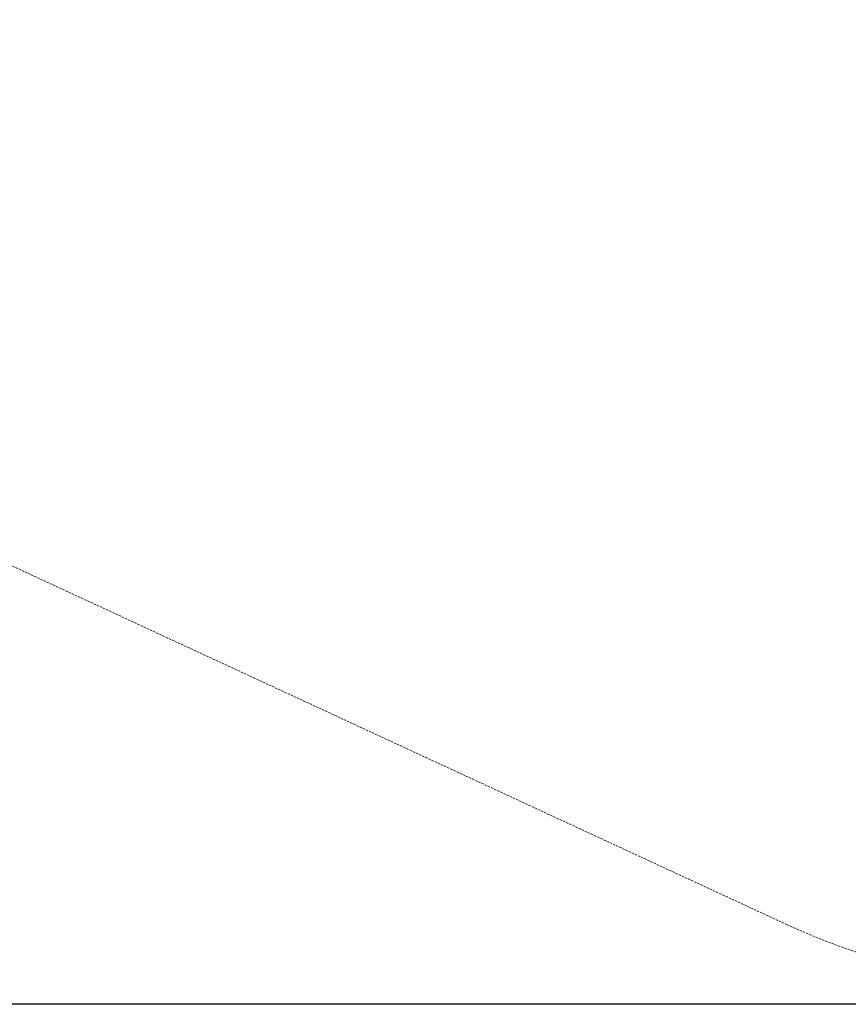
# Model space of a CAD drawing. Extents: x 0 to 887, y -151 to 360.
# Drawn here: x 237 to 327, y -126 to -19 of the extents above; entities that cross this region are included whole.
import ezdxf

# ---------------------------------------------------------------- set-up
doc = ezdxf.new("R2010")
doc.units = 0
doc.header["$MEASUREMENT"] = 0
doc.header["$PDMODE"] = 64
doc.linetypes.add('HIDDEN', pattern=[0.375, 0.25, -0.125])
doc.layers.add('0-PROTECTIVE', color=5, linetype='HIDDEN')
doc.styles.get("Standard").update_dxf_attribs({"font": 'Helvetica LT 57 Condensed_0.ttf'})
doc.dimstyles.new('FEET-METERS', dxfattribs={"dimtxt": 12, "dimasz": 7, "dimexe": 3, "dimexo": 3, "dimgap": 3, "dimtad": 0, "dimdec": 1, "dimzin": 3, "dimdsep": 46, "dimlunit": 4, "dimtxsty": 'Standard', "dimcen": 0.09, "dimadec": 0, "dimazin": 0, "dimtfac": 2, "dimtdec": 1, "dimtofl": 0, "dimtmove": 0, "dimatfit": 3, "dimfxl": 1, "dimfrac": 2, "dimtolj": 1, "dimtzin": 3, "dimarcsym": 0})

# ---------------------------------------------------------------- blocks, each defined once
blk = doc.blocks.new('*D125')
at = {"color": 0, "lineweight": -2, "transparency": 16777216}
for p, q in [((163.82, 30.75), (163.82, 345.3)), ((584.78, -27.2), (584.78, 345.3)), ((170.82, 342.3), (331.27, 342.3)), ((577.78, 342.3), (433.29, 342.3))]:
    blk.add_line(p, q, dxfattribs=at)
at = {"color": 0, "lineweight": 0, "transparency": 16777216}
for points in [[(170.82, 343.47), (170.82, 341.14), (163.82, 342.3)], [(577.78, 343.47), (577.78, 341.14), (584.78, 342.3)]]:
    blk.add_solid(points, dxfattribs=at)
at = {"layer": 'DEFPOINTS', "color": 0, "lineweight": 0, "transparency": 16777216}
for p in [(163.82, 342.3), (163.82, 27.75), (584.78, -30.2)]:
    blk.add_point(p, dxfattribs=at)
at = {"color": 0, "lineweight": 0, "transparency": 16777216, "insert": (382.28, 342.3), "char_height": 12, "attachment_point": 5}
blk.add_mtext('\\A1;35\'-1" [10.7M]', dxfattribs=at)
blk = doc.blocks.new('*D126')
at = {"color": 0, "lineweight": -2, "transparency": 16777216}
for p, q in [((394.55, 309.72), (125.78, 309.72)), ((128.78, 302.72), (128.78, 137.31)), ((128.78, -119.19), (128.78, 35.29)), ((495.31, -126.19), (125.78, -126.19))]:
    blk.add_line(p, q, dxfattribs=at)
at = {"color": 0, "lineweight": 0, "transparency": 16777216}
for points in [[(127.61, 302.72), (129.95, 302.72), (128.78, 309.72)], [(127.61, -119.19), (129.95, -119.19), (128.78, -126.19)]]:
    blk.add_solid(points, dxfattribs=at)
at = {"layer": 'DEFPOINTS', "color": 0, "lineweight": 0, "transparency": 16777216}
for p in [(397.55, 309.72), (128.78, -126.19), (498.31, -126.19)]:
    blk.add_point(p, dxfattribs=at)
at = {"color": 0, "lineweight": 0, "transparency": 16777216, "insert": (128.78, 86.3), "char_height": 12, "attachment_point": 5, "rotation": 90}
blk.add_mtext('\\A1;36\'-4" [11.1M]', dxfattribs=at)

msp = doc.modelspace()

# ---------------------------------------------------------------- linework, layer by layer
at = {"layer": '0-PROTECTIVE', "lineweight": 0}
msp.add_lwpolyline([(333.72, 293.15), (376.49, 306.57, -0.111563), (408.14, 308.94), (445.14, 303.44, -0.203109), (492.8, 273.74), (514.3, 243.74, -0.14077), (527.64, 206.29), (529.14, 182.29, -0.054288), (528.42, 166.72), (510.94, 54.49), (549.37, 31.81, -0.408166), (575.53, -65.5), (562.03, -89.5, -0.274572), (498.31, -126.19), (349.81, -124.19, -0.105375), (320.54, -117.54), (226.54, -74.04, -0.159181), (193.8, -43.59), (173.3, -6.59, -0.250621), (171.59, 60.27), (252.54, 219.82, -0.082704), (266.55, 238.89), (304.55, 275.89, -0.119367)], format="xyb", close=True, dxfattribs=at)

# ---------------------------------------------------------------- dimensions: what is measured, and where the dimension line sits
at = {"lineweight": 0}
dim = msp.add_linear_dim(base=(163.82, 342.3), p1=(584.78, -30.2), p2=(163.82, 27.75), dimstyle='FEET-METERS', dxfattribs=at)
dim.commit()
dim.dimension.update_dxf_attribs({"geometry": '*D125', "text_midpoint": (382.28, 342.3), "dimtype": 160})
dim = msp.add_linear_dim(base=(128.78, -126.19), p1=(397.55, 309.72), p2=(498.31, -126.19), angle=90, dimstyle='FEET-METERS', dxfattribs=at)
dim.commit()
dim.dimension.update_dxf_attribs({"geometry": '*D126', "text_midpoint": (128.78, 86.3), "dimtype": 160})

doc.saveas('drawing.dxf')
